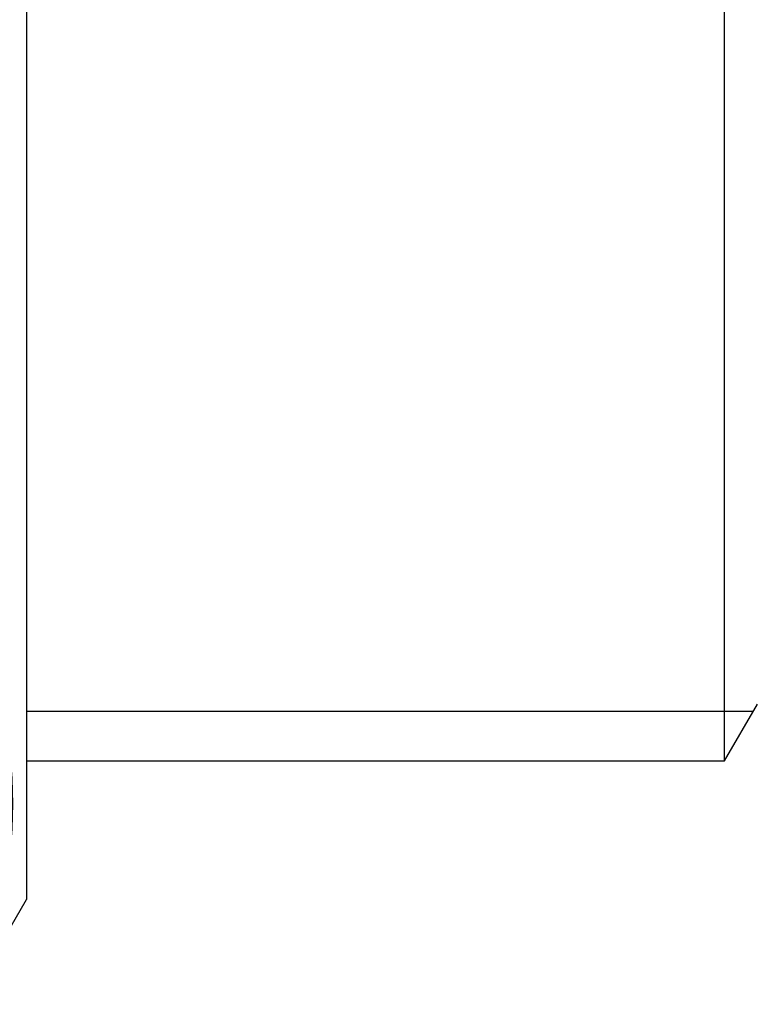
# Model space of a CAD drawing. Units: inches. Extents: x 13 to 198, y -184 to -114.
# Drawn here: x 85 to 95, y -157 to -144 of the extents above; entities that cross this region are included whole.
import ezdxf

# ---------------------------------------------------------------- set-up
doc = ezdxf.new("R2010")
doc.units = ezdxf.units.IN
doc.header["$MEASUREMENT"] = 0
doc.layers.add('Layer 1', color=7, linetype='Continuous')

# ---------------------------------------------------------------- blocks, each defined once
blk = doc.blocks.new('block 404')
at = {"layer": 'Layer 1', "color": 7, "lineweight": 25, "true_color": 0xffffff}
blk.add_lwpolyline([(94.159, -153.546), (94.159, -135.546)], dxfattribs=at)
blk = doc.blocks.new('block 410')
at = {"layer": 'Layer 1', "color": 7, "lineweight": 25, "true_color": 0xffffff}
blk.add_lwpolyline([(85.557, -153.546), (94.159, -153.546)], dxfattribs=at)
blk = doc.blocks.new('block 416')
at = {"layer": 'Layer 1', "color": 7, "lineweight": 25, "true_color": 0xffffff}
blk.add_lwpolyline([(94.159, -153.546), (94.563, -152.846)], dxfattribs=at)
blk = doc.blocks.new('block 425')
at = {"layer": 'Layer 1', "color": 7, "lineweight": 25, "true_color": 0xffffff}
blk.add_lwpolyline([(85.557, -152.933), (94.513, -152.933)], dxfattribs=at)
blk = doc.blocks.new('block 430')
at = {"layer": 'Layer 1', "color": 7, "lineweight": 25, "true_color": 0xffffff}
blk.add_lwpolyline([(85.557, -133.839), (85.557, -155.254)], dxfattribs=at)
blk = doc.blocks.new('block 437')
at = {"layer": 'Layer 1', "color": 7, "lineweight": 25, "true_color": 0xffffff}
blk.add_open_spline([(84.811, -156.47), (85.581, -154.965), (85.581, -153.18), (84.811, -151.674)], degree=3, dxfattribs=at)
blk = doc.blocks.new('block 760')
at = {"layer": 'Layer 1', "color": 7, "lineweight": 25, "true_color": 0xffffff}
blk.add_lwpolyline([(84.811, -156.546), (85.557, -155.254)], dxfattribs=at)

msp = doc.modelspace()

# ---------------------------------------------------------------- block references
at = {"layer": 'Layer 1'}
for name in ['block 430', 'block 404', 'block 437', 'block 425', 'block 416', 'block 410', 'block 760']:
    msp.add_blockref(name, (0, 0), dxfattribs=at)

doc.saveas('drawing.dxf')
